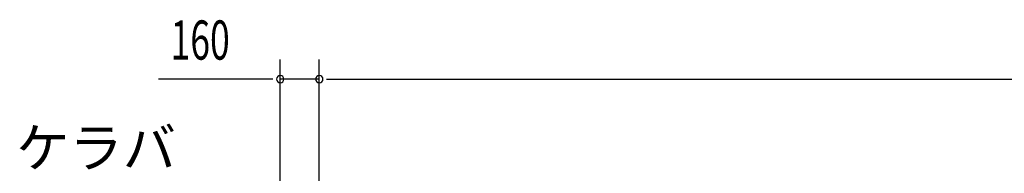
# Model space of a CAD drawing. Extents: x 868 to 32764, y 310 to 22484.
# Drawn here: x 11979 to 16014, y 19225 to 19853 of the extents above; entities that cross this region are included whole.
import ezdxf

# ---------------------------------------------------------------- set-up
doc = ezdxf.new("R2010")
doc.units = 0
doc.header["$LTSCALE"] = 80
doc.header["$MEASUREMENT"] = 0
doc.layers.add('HIKIDASHI', color=6, linetype='CONTINUOUS')
doc.layers.add('SUNPOU', color=4, linetype='CONTINUOUS')
doc.styles.add('00', font='ROMANS', dxfattribs={"width": 0.666667, "bigfont": 'BIGFONT'})
doc.styles.add('01', font='ROMANS', dxfattribs={"height": 3, "bigfont": 'BIGFONT'})

msp = doc.modelspace()

# ---------------------------------------------------------------- linework, layer by layer
at = {"layer": 'SUNPOU'}
for p, q in [((13046.9, 18809), (13046.9, 19689.8)), ((13206.9, 18729), (13206.9, 19689.8)), ((13206.9, 18729), (13206.9, 19689.8)), ((13006.9, 19609.8), (12547.9, 19609.8)), ((13016.9, 19609.8), (12986.9, 19609.8)), ((13206.9, 19609.8), (13046.9, 19609.8)), ((13236.9, 19609.8), (13266.9, 19609.8)), ((13236.9, 19609.8), (13266.9, 19609.8)), ((13246.9, 19609.8), (13286.9, 19609.8)), ((13246.9, 19609.8), (29966.9, 19609.8))]:
    msp.add_line(p, q, dxfattribs=at)
for centre, start, end in [((13046.9, 19609.8), 0, 180), ((13206.9, 19609.8), 0, 180), ((13206.9, 19609.8), 0, 180), ((13046.9, 19609.8), 180, 0), ((13206.9, 19609.8), 180, 0), ((13206.9, 19609.8), 180, 0)]:
    msp.add_arc(centre, 15, start, end, dxfattribs=at)

# ---------------------------------------------------------------- texts
at = {"layer": 'HIKIDASHI', "style": '01'}
msp.add_text('ケラバ', height=160, dxfattribs=at).set_placement((11964.4, 19249.8))
at = {"layer": 'SUNPOU', "style": '00', "width": 0.666667}
msp.add_text('160', height=160, dxfattribs=at).set_placement((12597.4, 19689.8))

doc.saveas('drawing.dxf')
